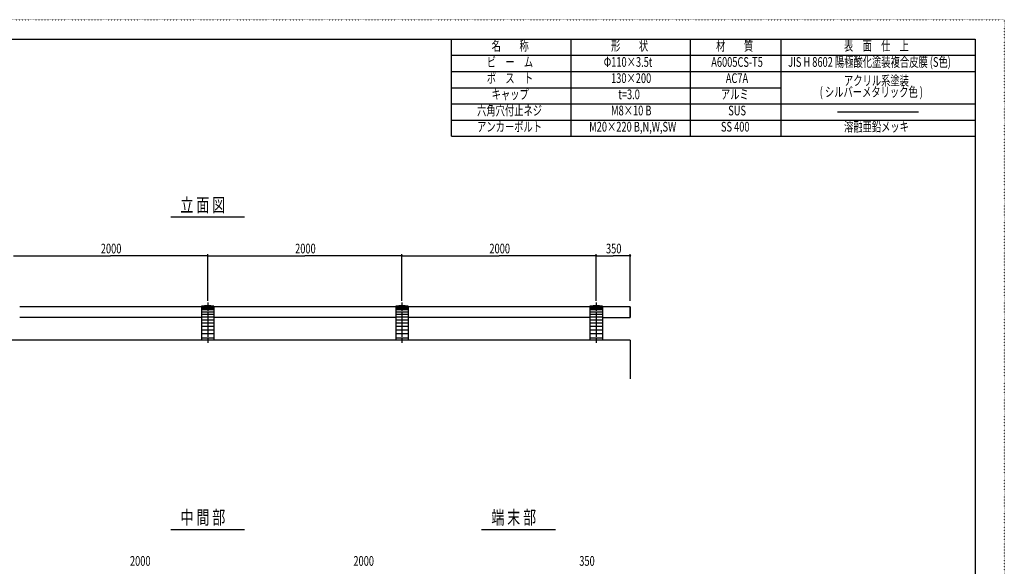
# Model space of a CAD drawing. Extents: x -2050 to 2050, y -1435 to 1435.
# Drawn here: x -484 to 2050, y 28 to 1435 of the extents above; entities that cross this region are included whole.
import ezdxf

# ---------------------------------------------------------------- set-up
doc = ezdxf.new("R2010")
doc.units = 0
doc.header["$MEASUREMENT"] = 0
doc.linetypes.add('CENTER2', pattern=[23, 20, -1, 1, -1])
doc.linetypes.add('DOT', pattern=[1, 0, -1])
doc.layers.get('0').update_dxf_attribs({"linetype": 'CONTINUOUS'})
doc.layers.add('DIMENSION', color=2, linetype='CONTINUOUS')
doc.styles.get("Standard").update_dxf_attribs({"font": 'txt.shx', "width": 0.7, "bigfont": 'bigfont.shx'})

# ---------------------------------------------------------------- blocks, each defined once
blk = doc.blocks.new('C24')
at = {"color": 7, "linetype": 'Continuous'}
for p, q in [((-1975, 1385), (1975, 1385)), ((1975, 1385), (1975, -1385))]:
    blk.add_line(p, q, dxfattribs=at)
blk = doc.blocks.new('C25')
at = {"color": 4, "linetype": 'DOT'}
for p, q in [((-2050, 1435), (2050, 1435)), ((2050, 1435), (2050, -1435))]:
    blk.add_line(p, q, dxfattribs=at)
blk = doc.blocks.new('C28')
at = {"color": 7, "linetype": 'Continuous'}
for p, q in [((500, 698.2), (483.8, 697.7)), ((483.8, 697.7), (483.8, 610.2)), ((516.2, 697.7), (500, 698.2)), ((516.2, 697.7), (516.2, 610.2))]:
    blk.add_line(p, q, dxfattribs=at)
at = {"color": 4, "linetype": 'Continuous'}
for p, q in [((516.2, 697.7), (483.8, 697.7)), ((516.2, 697.2), (483.8, 697.2)), ((516.2, 696.5), (483.8, 696.5)), ((516.2, 695.5), (483.8, 695.5)), ((516.2, 694.2), (483.8, 694.2)), ((516.2, 692.7), (483.8, 692.7)), ((516.2, 690.7), (483.8, 690.7)), ((516.2, 687.7), (483.8, 687.7)), ((508.1, 698), (491.9, 698)), ((516.2, 682.2), (483.8, 682.2)), ((516.2, 676), (483.8, 676)), ((516.2, 669), (483.8, 669)), ((516.2, 661.5), (483.8, 661.5)), ((516.2, 653.5), (483.8, 653.5)), ((516.2, 645), (483.8, 645)), ((516.2, 636), (483.8, 636)), ((516.2, 626.5), (483.8, 626.5)), ((516.2, 615.2), (483.8, 615.2))]:
    blk.add_line(p, q, dxfattribs=at)
blk = doc.blocks.new('C37')
at = {"color": 7, "linetype": 'Continuous'}
for p, q in [((0, 698.2), (-16.2, 697.7)), ((-16.2, 697.7), (-16.2, 610.2)), ((16.2, 697.7), (0, 698.2)), ((16.2, 697.7), (16.2, 610.2))]:
    blk.add_line(p, q, dxfattribs=at)
at = {"color": 4, "linetype": 'Continuous'}
for p, q in [((16.2, 697.7), (-16.2, 697.7)), ((16.2, 697.2), (-16.2, 697.2)), ((16.2, 696.5), (-16.2, 696.5)), ((16.2, 695.5), (-16.2, 695.5)), ((16.2, 694.2), (-16.2, 694.2)), ((16.2, 692.7), (-16.2, 692.7)), ((16.2, 690.7), (-16.2, 690.7)), ((16.2, 687.7), (-16.2, 687.7)), ((8.1, 698), (-8.1, 698)), ((16.2, 682.2), (-16.2, 682.2)), ((16.2, 676), (-16.2, 676)), ((16.2, 669), (-16.2, 669)), ((16.2, 661.5), (-16.2, 661.5)), ((16.2, 653.5), (-16.2, 653.5)), ((16.2, 645), (-16.2, 645)), ((16.2, 636), (-16.2, 636)), ((16.2, 626.5), (-16.2, 626.5)), ((16.2, 615.2), (-16.2, 615.2))]:
    blk.add_line(p, q, dxfattribs=at)
blk = doc.blocks.new('C38')
at = {"color": 7, "linetype": 'Continuous'}
for p, q in [((1000, 698.2), (983.7, 697.7)), ((983.7, 697.7), (983.7, 610.2)), ((1016.2, 697.7), (1000, 698.2)), ((1016.2, 697.7), (1016.2, 610.2))]:
    blk.add_line(p, q, dxfattribs=at)
at = {"color": 4, "linetype": 'Continuous'}
for p, q in [((1016.2, 697.7), (983.7, 697.7)), ((1016.2, 697.2), (983.7, 697.2)), ((1016.2, 696.5), (983.7, 696.5)), ((1016.2, 695.5), (983.7, 695.5)), ((1016.2, 694.2), (983.7, 694.2)), ((1016.2, 692.7), (983.7, 692.7)), ((1016.2, 690.7), (983.7, 690.7)), ((1016.2, 687.7), (983.7, 687.7)), ((1008.1, 698), (991.9, 698)), ((1016.2, 682.2), (983.7, 682.2)), ((1016.2, 676), (983.7, 676)), ((1016.2, 669), (983.7, 669)), ((1016.2, 661.5), (983.7, 661.5)), ((1016.2, 653.5), (983.7, 653.5)), ((1016.2, 645), (983.7, 645)), ((1016.2, 636), (983.7, 636)), ((1016.2, 626.5), (983.7, 626.5)), ((1016.2, 615.2), (983.7, 615.2))]:
    blk.add_line(p, q, dxfattribs=at)

msp = doc.modelspace()

# ---------------------------------------------------------------- linework, layer by layer
at = {"color": 7, "linetype": 'Continuous'}
for p, q in [((627.08333, 1135), (627.08333, 1385)), ((934.375, 1385), (934.375, 1135)), ((1241.66667, 1385), (1241.66667, 1135)), ((1475, 1385), (1475, 1135)), ((627.08333, 1343.33333), (1975, 1343.33333)), ((627.08333, 1301.66667), (1975, 1301.66667)), ((627.08333, 1260), (1475, 1260)), ((627.08333, 1218.33333), (1975, 1218.33333)), ((1620.83333, 1197.5), (1829.16667, 1197.5)), ((627.08333, 1176.66667), (1975, 1176.66667)), ((627.08333, 1135), (1975, 1135)), ((-16.25, 695.97083), (-483.75, 695.97083)), ((483.75, 695.97083), (16.25, 695.97083)), ((983.75, 695.97083), (516.25, 695.97083)), ((1087.5, 695.97083), (1016.25, 695.97083)), ((1086.75, 695.97083), (1086.75, 668.47083)), ((1087.5, 695.97083), (1087.5, 668.47083)), ((-16.25, 668.47083), (-483.75, 668.47083)), ((483.75, 668.47083), (16.25, 668.47083)), ((983.75, 668.47083), (516.25, 668.47083)), ((1016.25, 668.47083), (1087.5, 668.47083))]:
    msp.add_line(p, q, dxfattribs=at)
at = {"color": 241, "linetype": 'Continuous'}
for p, q in [((-95, 927.22083), (95, 927.22083)), ((1087.5, 610.22083), (-1250, 610.22083)), ((1087.5, 610.22083), (1087.5, 510.22083)), ((-95, 123), (95, 123)), ((705, 123), (895, 123))]:
    msp.add_line(p, q, dxfattribs=at)
at = {"color": 3, "linetype": 'CENTER2'}
for p, q in [((0, 707.22083), (0, 602.72083)), ((500, 707.22083), (500, 602.72083)), ((1000, 707.22083), (1000, 602.72083))]:
    msp.add_line(p, q, dxfattribs=at)
at = {"layer": 'DIMENSION', "color": 4, "linetype": 'Continuous'}
for p, q in [((-500, 827.22083), (-250, 827.22083)), ((0, 827.22083), (-250, 827.22083)), ((0, 711.22083), (0, 831.22083)), ((0, 711.22083), (0, 831.22083)), ((0, 827.22083), (250, 827.22083)), ((500, 827.22083), (250, 827.22083)), ((500, 711.22083), (500, 831.22083)), ((500, 711.22083), (500, 831.22083)), ((500, 827.22083), (750, 827.22083)), ((1000, 827.22083), (750, 827.22083)), ((1000, 711.22083), (1000, 831.22083)), ((1000, 711.22083), (1000, 831.22083)), ((1000, 827.22083), (1043.75, 827.22083)), ((1087.5, 827.22083), (1043.75, 827.22083)), ((1087.5, 711.22083), (1087.5, 831.22083))]:
    msp.add_line(p, q, dxfattribs=at)
for points in [[(-2.3325, 827.80396), (2.3325, 827.80396), (-1.74937, 828.97021), (1.74937, 828.97021)], [(-2.3325, 827.80396), (2.3325, 827.80396), (-1.74937, 828.97021), (1.74937, 828.97021)], [(-2.3325, 826.63771), (2.3325, 826.63771), (-2.3325, 827.80396), (2.3325, 827.80396)], [(-2.3325, 826.63771), (2.3325, 826.63771), (-2.3325, 827.80396), (2.3325, 827.80396)], [(-1.74937, 825.47146), (1.74937, 825.47146), (-2.3325, 826.63771), (2.3325, 826.63771)], [(-1.74937, 825.47146), (1.74937, 825.47146), (-2.3325, 826.63771), (2.3325, 826.63771)], [(-1.74937, 828.97021), (1.74937, 828.97021), (-0.58312, 829.55333), (0.58312, 829.55333)], [(-1.74937, 828.97021), (1.74937, 828.97021), (-0.58312, 829.55333), (0.58312, 829.55333)], [(-0.58312, 824.88833), (0.58312, 824.88833), (-1.74937, 825.47146), (1.74937, 825.47146)], [(-0.58312, 824.88833), (0.58312, 824.88833), (-1.74937, 825.47146), (1.74937, 825.47146)], [(497.6675, 827.80396), (502.3325, 827.80396), (498.25063, 828.97021), (501.74937, 828.97021)], [(497.6675, 827.80396), (502.3325, 827.80396), (498.25063, 828.97021), (501.74937, 828.97021)], [(497.6675, 826.63771), (502.3325, 826.63771), (497.6675, 827.80396), (502.3325, 827.80396)], [(497.6675, 826.63771), (502.3325, 826.63771), (497.6675, 827.80396), (502.3325, 827.80396)], [(498.25063, 825.47146), (501.74937, 825.47146), (497.6675, 826.63771), (502.3325, 826.63771)], [(498.25063, 825.47146), (501.74937, 825.47146), (497.6675, 826.63771), (502.3325, 826.63771)], [(498.25063, 828.97021), (501.74937, 828.97021), (499.41688, 829.55333), (500.58312, 829.55333)], [(498.25063, 828.97021), (501.74937, 828.97021), (499.41688, 829.55333), (500.58312, 829.55333)], [(499.41688, 824.88833), (500.58312, 824.88833), (498.25063, 825.47146), (501.74937, 825.47146)], [(499.41688, 824.88833), (500.58312, 824.88833), (498.25063, 825.47146), (501.74937, 825.47146)], [(997.6675, 827.80396), (1002.3325, 827.80396), (998.25063, 828.97021), (1001.74937, 828.97021)], [(997.6675, 827.80396), (1002.3325, 827.80396), (998.25063, 828.97021), (1001.74937, 828.97021)], [(997.6675, 826.63771), (1002.3325, 826.63771), (997.6675, 827.80396), (1002.3325, 827.80396)], [(997.6675, 826.63771), (1002.3325, 826.63771), (997.6675, 827.80396), (1002.3325, 827.80396)], [(998.25063, 825.47146), (1001.74937, 825.47146), (997.6675, 826.63771), (1002.3325, 826.63771)], [(998.25063, 825.47146), (1001.74937, 825.47146), (997.6675, 826.63771), (1002.3325, 826.63771)], [(998.25063, 828.97021), (1001.74937, 828.97021), (999.41688, 829.55333), (1000.58312, 829.55333)], [(998.25063, 828.97021), (1001.74937, 828.97021), (999.41688, 829.55333), (1000.58312, 829.55333)], [(999.41688, 824.88833), (1000.58312, 824.88833), (998.25063, 825.47146), (1001.74937, 825.47146)], [(999.41688, 824.88833), (1000.58312, 824.88833), (998.25063, 825.47146), (1001.74937, 825.47146)], [(1085.1675, 827.80396), (1089.8325, 827.80396), (1085.75063, 828.97021), (1089.24937, 828.97021)], [(1085.1675, 826.63771), (1089.8325, 826.63771), (1085.1675, 827.80396), (1089.8325, 827.80396)], [(1085.75063, 825.47146), (1089.24937, 825.47146), (1085.1675, 826.63771), (1089.8325, 826.63771)], [(1085.75063, 828.97021), (1089.24937, 828.97021), (1086.91688, 829.55333), (1088.08312, 829.55333)], [(1086.91688, 824.88833), (1088.08312, 824.88833), (1085.75063, 825.47146), (1089.24937, 825.47146)]]:
    msp.add_solid(points, dxfattribs=at)

# ---------------------------------------------------------------- block references
at = {"color": 4, "linetype": 'Continuous'}
msp.add_blockref('C25', (0, 0), dxfattribs=at)
at = {"color": 7, "linetype": 'Continuous'}
msp.add_blockref('C24', (0, 0), dxfattribs=at)
at = {"color": 254, "linetype": 'Continuous'}
for name in ['C37', 'C28', 'C38']:
    msp.add_blockref(name, (0, 0), dxfattribs=at)

# ---------------------------------------------------------------- texts
at = {"color": 7, "linetype": 'Continuous', "width": 0.7}
for s, p in [('名\u3000\u3000称', (730.72917, 1355.3125)), ('形\u3000\u3000状', (1038.02083, 1355.3125)), ('材\u3000\u3000質', (1308.33333, 1355.3125)), ('表\u3000面\u3000仕\u3000上', (1637.5, 1355.3125)), ('ビ\u3000ー\u3000ム', (718.22917, 1313.64583)), ('Φ110×3.5t', (1019.27083, 1313.64583)), ('A6005CS-T5', (1295.83333, 1313.64583)), ('JIS H 8602 陽極酸化塗装複合皮膜 (S色)', (1493.75, 1313.64583)), ('ポ\u3000ス\u3000ト', (718.22917, 1271.97917)), ('130×200', (1038.02083, 1271.97917)), ('AC7A', (1333.33333, 1271.97917)), ('アクリル系塗装', (1637.5, 1265.729)), ('キャップ', (730.72917, 1230.3125)), ('t=3.0', (1056.77083, 1230.3125)), ('アルミ', (1320.83333, 1230.3125)), ('( シルバーメタリック色 )', (1575, 1236.56233)), ('六角穴付止ネジ', (693.22917, 1188.64583)), ('M8×10 B', (1038.02083, 1188.64583)), ('SUS', (1339.58333, 1188.64583)), ('アンカーボルト', (693.22917, 1146.97917)), ('M20×220 B,N,W,SW', (981.77083, 1146.97917)), ('SS 400', (1320.83333, 1146.97917)), ('溶融亜鉛メッキ', (1637.5, 1146.97917))]:
    msp.add_text(s, height=25, dxfattribs=at).set_placement(p)
at = {"color": 241, "linetype": 'Continuous', "width": 0.7}
for s, p in [('立 面 図', (-70, 940.325)), ('中 間 部', (-70, 136.10417)), ('端 末 部', (730, 136.10417))]:
    msp.add_text(s, height=35, dxfattribs=at).set_placement(p)
at = {"color": 4, "linetype": 'Continuous', "width": 0.7}
msp.add_text('2000', height=25, dxfattribs=at).set_placement((-200, 29.14583))
at = {"layer": 'DIMENSION', "color": 4, "linetype": 'Continuous', "width": 0.7}
for s, p in [('2000', (-275, 833.36667)), ('2000', (225, 833.36667)), ('2000', (725, 833.36667)), ('350', (1025, 833.36667)), ('2000', (375, 29.14583)), ('350', (956.25, 29.14583))]:
    msp.add_text(s, height=25, dxfattribs=at).set_placement(p)

doc.saveas('drawing.dxf')
